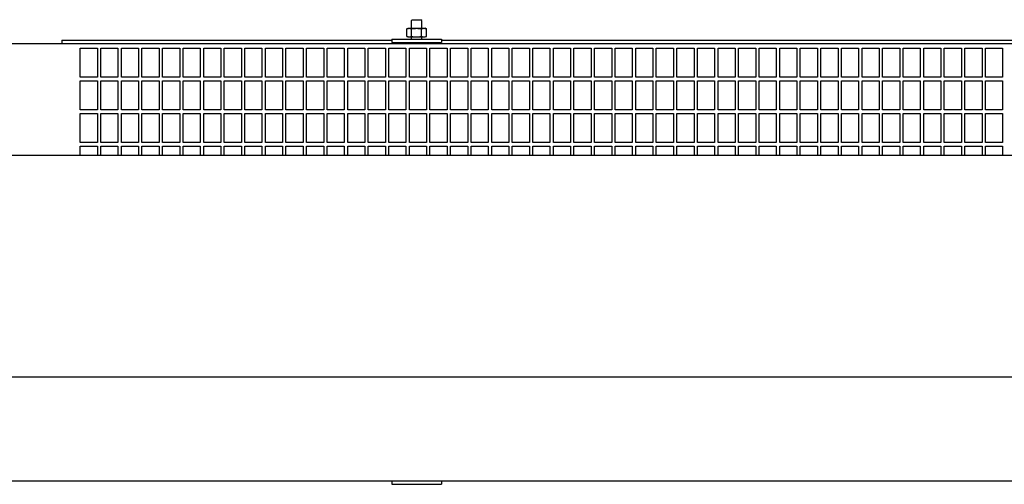
# Model space of a CAD drawing. Units: millimetres. Extents: x -1736 to 978, y -762 to 94.
# Drawn here: x -1094 to -520, y -206 to 65 of the extents above; entities that cross this region are included whole.
import ezdxf

# ---------------------------------------------------------------- set-up
doc = ezdxf.new("R2010")
doc.units = ezdxf.units.MM
doc.header["$LTSCALE"] = 23.1
doc.layers.get('0').update_dxf_attribs({"linetype": 'CONTINUOUS'})
doc.layers.add('7_ALL_FEATURES', color=7, linetype='CONTINUOUS')

msp = doc.modelspace()

# ---------------------------------------------------------------- linework, layer by layer
at = {"linetype": 'Continuous'}
for p, q in [((-868.25, 59.79), (-867.37, 60.03)), ((-868.25, 55.26), (-868.25, 59.79)), ((-867.37, 60.03), (-857.57, 60.03)), ((-865.36, 55.26), (-865.36, 59.79)), ((-859.59, 55.26), (-859.59, 59.79)), ((-856.7, 59.79), (-857.57, 60.03)), ((-856.7, 55.26), (-856.7, 59.79)), ((-1069.47, 53.13), (-1069.47, 51.03)), ((-1069.47, 53.13), (-876.97, 53.13)), ((-876.97, 53.63), (-876.97, 51.63)), ((-876.97, 53.63), (-847.97, 53.63)), ((-867.37, 55.03), (-868.25, 55.26)), ((-867.37, 55.03), (-857.57, 55.03)), ((-865.47, 53.63), (-865.47, 55.03)), ((-859.47, 53.63), (-859.47, 55.03)), ((-857.57, 55.03), (-856.7, 55.26)), ((-847.97, 53.63), (-847.97, 51.63)), ((-847.97, 53.13), (23.03, 53.13)), ((390.33, 51.03), (-1101, 51.03)), ((-1058.67, 31.45), (-1058.67, 48.36)), ((-1058.67, 48.36), (-1048.67, 48.36)), ((-1048.67, 48.36), (-1048.67, 31.45)), ((-1046.67, 31.45), (-1046.67, 48.36)), ((-1046.67, 48.36), (-1036.67, 48.36)), ((-1036.67, 48.36), (-1036.67, 31.45)), ((-1034.67, 31.45), (-1034.67, 48.36)), ((-1034.67, 48.36), (-1024.67, 48.36)), ((-1024.67, 48.36), (-1024.67, 31.45)), ((-1022.67, 31.45), (-1022.67, 48.36)), ((-1022.67, 48.36), (-1012.67, 48.36)), ((-1012.67, 48.36), (-1012.67, 31.45)), ((-1010.67, 31.45), (-1010.67, 48.36)), ((-1010.67, 48.36), (-1000.67, 48.36)), ((-1000.67, 48.36), (-1000.67, 31.45)), ((-998.67, 31.45), (-998.67, 48.36)), ((-998.67, 48.36), (-988.67, 48.36)), ((-988.67, 48.36), (-988.67, 31.45)), ((-986.67, 31.45), (-986.67, 48.36)), ((-986.67, 48.36), (-976.67, 48.36)), ((-976.67, 48.36), (-976.67, 31.45)), ((-974.67, 31.45), (-974.67, 48.36)), ((-974.67, 48.36), (-964.67, 48.36)), ((-964.67, 48.36), (-964.67, 31.45)), ((-962.67, 31.45), (-962.67, 48.36)), ((-962.67, 48.36), (-952.67, 48.36)), ((-952.67, 48.36), (-952.67, 31.45)), ((-950.67, 31.45), (-950.67, 48.36)), ((-950.67, 48.36), (-940.67, 48.36)), ((-940.67, 48.36), (-940.67, 31.45)), ((-938.67, 31.45), (-938.67, 48.36)), ((-938.67, 48.36), (-928.67, 48.36)), ((-928.67, 48.36), (-928.67, 31.45)), ((-926.67, 31.45), (-926.67, 48.36)), ((-926.67, 48.36), (-916.67, 48.36)), ((-916.67, 48.36), (-916.67, 31.45)), ((-914.67, 31.45), (-914.67, 48.36)), ((-914.67, 48.36), (-904.67, 48.36)), ((-904.67, 48.36), (-904.67, 31.45)), ((-902.67, 31.45), (-902.67, 48.36)), ((-902.67, 48.36), (-892.67, 48.36)), ((-892.67, 48.36), (-892.67, 31.45)), ((-890.67, 31.45), (-890.67, 48.36)), ((-890.67, 48.36), (-880.67, 48.36)), ((-880.67, 48.36), (-880.67, 31.45)), ((-878.67, 31.45), (-878.67, 48.36)), ((-878.67, 48.36), (-868.67, 48.36)), ((-876.97, 51.63), (-847.97, 51.63)), ((-868.67, 48.36), (-868.67, 31.45)), ((-866.67, 31.45), (-866.67, 48.36)), ((-866.67, 48.36), (-856.67, 48.36)), ((-856.67, 48.36), (-856.67, 31.45)), ((-854.67, 31.45), (-854.67, 48.36)), ((-854.67, 48.36), (-844.67, 48.36)), ((-844.67, 48.36), (-844.67, 31.45)), ((-842.67, 31.45), (-842.67, 48.36)), ((-842.67, 48.36), (-832.67, 48.36)), ((-832.67, 48.36), (-832.67, 31.45)), ((-830.67, 31.45), (-830.67, 48.36)), ((-830.67, 48.36), (-820.67, 48.36)), ((-820.67, 48.36), (-820.67, 31.45)), ((-818.67, 31.45), (-818.67, 48.36)), ((-818.67, 48.36), (-808.67, 48.36)), ((-808.67, 48.36), (-808.67, 31.45)), ((-806.67, 31.45), (-806.67, 48.36)), ((-806.67, 48.36), (-796.67, 48.36)), ((-796.67, 48.36), (-796.67, 31.45)), ((-794.67, 31.45), (-794.67, 48.36)), ((-794.67, 48.36), (-784.67, 48.36)), ((-784.67, 48.36), (-784.67, 31.45)), ((-782.67, 31.45), (-782.67, 48.36)), ((-782.67, 48.36), (-772.67, 48.36)), ((-772.67, 48.36), (-772.67, 31.45)), ((-770.67, 31.45), (-770.67, 48.36)), ((-770.67, 48.36), (-760.67, 48.36)), ((-760.67, 48.36), (-760.67, 31.45)), ((-758.67, 31.45), (-758.67, 48.36)), ((-758.67, 48.36), (-748.67, 48.36)), ((-748.67, 48.36), (-748.67, 31.45)), ((-746.67, 31.45), (-746.67, 48.36)), ((-746.67, 48.36), (-736.67, 48.36)), ((-736.67, 48.36), (-736.67, 31.45)), ((-734.67, 31.45), (-734.67, 48.36)), ((-734.67, 48.36), (-724.67, 48.36)), ((-724.67, 48.36), (-724.67, 31.45)), ((-722.67, 31.45), (-722.67, 48.36)), ((-722.67, 48.36), (-712.67, 48.36)), ((-712.67, 48.36), (-712.67, 31.45)), ((-710.67, 31.45), (-710.67, 48.36)), ((-710.67, 48.36), (-700.67, 48.36)), ((-700.67, 48.36), (-700.67, 31.45)), ((-698.67, 31.45), (-698.67, 48.36)), ((-698.67, 48.36), (-688.67, 48.36)), ((-688.67, 48.36), (-688.67, 31.45)), ((-686.67, 31.45), (-686.67, 48.36)), ((-686.67, 48.36), (-676.67, 48.36)), ((-676.67, 48.36), (-676.67, 31.45)), ((-674.67, 31.45), (-674.67, 48.36)), ((-674.67, 48.36), (-664.67, 48.36)), ((-664.67, 48.36), (-664.67, 31.45)), ((-662.67, 31.45), (-662.67, 48.36)), ((-662.67, 48.36), (-652.67, 48.36)), ((-652.67, 48.36), (-652.67, 31.45)), ((-650.67, 31.45), (-650.67, 48.36)), ((-650.67, 48.36), (-640.67, 48.36)), ((-640.67, 48.36), (-640.67, 31.45)), ((-638.67, 31.45), (-638.67, 48.36)), ((-638.67, 48.36), (-628.67, 48.36)), ((-628.67, 48.36), (-628.67, 31.45)), ((-626.67, 31.45), (-626.67, 48.36)), ((-626.67, 48.36), (-616.67, 48.36)), ((-616.67, 48.36), (-616.67, 31.45)), ((-614.67, 31.45), (-614.67, 48.36)), ((-614.67, 48.36), (-604.67, 48.36)), ((-604.67, 48.36), (-604.67, 31.45)), ((-602.67, 31.45), (-602.67, 48.36)), ((-602.67, 48.36), (-592.67, 48.36)), ((-592.67, 48.36), (-592.67, 31.45)), ((-590.67, 31.45), (-590.67, 48.36)), ((-590.67, 48.36), (-580.67, 48.36)), ((-580.67, 48.36), (-580.67, 31.45)), ((-578.67, 31.45), (-578.67, 48.36)), ((-578.67, 48.36), (-568.67, 48.36)), ((-568.67, 48.36), (-568.67, 31.45)), ((-566.67, 31.45), (-566.67, 48.36)), ((-566.67, 48.36), (-556.67, 48.36)), ((-556.67, 48.36), (-556.67, 31.45)), ((-554.67, 31.45), (-554.67, 48.36)), ((-554.67, 48.36), (-544.67, 48.36)), ((-544.67, 48.36), (-544.67, 31.45)), ((-542.67, 31.45), (-542.67, 48.36)), ((-542.67, 48.36), (-532.67, 48.36)), ((-532.67, 48.36), (-532.67, 31.45)), ((-530.67, 31.45), (-530.67, 48.36)), ((-530.67, 48.36), (-520.67, 48.36)), ((-520.67, 48.36), (-520.67, 31.45)), ((-1048.67, 31.45), (-1058.67, 31.45)), ((-1058.67, 12.44), (-1058.67, 29.34)), ((-1058.67, 29.34), (-1048.67, 29.34)), ((-1048.67, 29.34), (-1048.67, 12.44)), ((-1036.67, 31.45), (-1046.67, 31.45)), ((-1046.67, 12.44), (-1046.67, 29.34)), ((-1046.67, 29.34), (-1036.67, 29.34)), ((-1036.67, 29.34), (-1036.67, 12.44)), ((-1024.67, 31.45), (-1034.67, 31.45)), ((-1034.67, 12.44), (-1034.67, 29.34)), ((-1034.67, 29.34), (-1024.67, 29.34)), ((-1024.67, 29.34), (-1024.67, 12.44)), ((-1012.67, 31.45), (-1022.67, 31.45)), ((-1022.67, 12.44), (-1022.67, 29.34)), ((-1022.67, 29.34), (-1012.67, 29.34)), ((-1012.67, 29.34), (-1012.67, 12.44)), ((-1000.67, 31.45), (-1010.67, 31.45)), ((-1010.67, 12.44), (-1010.67, 29.34)), ((-1010.67, 29.34), (-1000.67, 29.34)), ((-1000.67, 29.34), (-1000.67, 12.44)), ((-988.67, 31.45), (-998.67, 31.45)), ((-998.67, 12.44), (-998.67, 29.34)), ((-998.67, 29.34), (-988.67, 29.34)), ((-988.67, 29.34), (-988.67, 12.44)), ((-976.67, 31.45), (-986.67, 31.45)), ((-986.67, 12.44), (-986.67, 29.34)), ((-986.67, 29.34), (-976.67, 29.34)), ((-976.67, 29.34), (-976.67, 12.44)), ((-964.67, 31.45), (-974.67, 31.45)), ((-974.67, 12.44), (-974.67, 29.34)), ((-974.67, 29.34), (-964.67, 29.34)), ((-964.67, 29.34), (-964.67, 12.44)), ((-952.67, 31.45), (-962.67, 31.45)), ((-962.67, 12.44), (-962.67, 29.34)), ((-962.67, 29.34), (-952.67, 29.34)), ((-952.67, 29.34), (-952.67, 12.44)), ((-940.67, 31.45), (-950.67, 31.45)), ((-950.67, 12.44), (-950.67, 29.34)), ((-950.67, 29.34), (-940.67, 29.34)), ((-940.67, 29.34), (-940.67, 12.44)), ((-928.67, 31.45), (-938.67, 31.45)), ((-938.67, 12.44), (-938.67, 29.34)), ((-938.67, 29.34), (-928.67, 29.34)), ((-928.67, 29.34), (-928.67, 12.44)), ((-916.67, 31.45), (-926.67, 31.45)), ((-926.67, 12.44), (-926.67, 29.34)), ((-926.67, 29.34), (-916.67, 29.34)), ((-916.67, 29.34), (-916.67, 12.44)), ((-904.67, 31.45), (-914.67, 31.45)), ((-914.67, 12.44), (-914.67, 29.34)), ((-914.67, 29.34), (-904.67, 29.34)), ((-904.67, 29.34), (-904.67, 12.44)), ((-892.67, 31.45), (-902.67, 31.45)), ((-902.67, 12.44), (-902.67, 29.34)), ((-902.67, 29.34), (-892.67, 29.34)), ((-892.67, 29.34), (-892.67, 12.44)), ((-880.67, 31.45), (-890.67, 31.45)), ((-890.67, 12.44), (-890.67, 29.34)), ((-890.67, 29.34), (-880.67, 29.34)), ((-880.67, 29.34), (-880.67, 12.44)), ((-868.67, 31.45), (-878.67, 31.45)), ((-878.67, 12.44), (-878.67, 29.34)), ((-878.67, 29.34), (-868.67, 29.34)), ((-868.67, 29.34), (-868.67, 12.44)), ((-856.67, 31.45), (-866.67, 31.45)), ((-866.67, 12.44), (-866.67, 29.34)), ((-866.67, 29.34), (-856.67, 29.34)), ((-856.67, 29.34), (-856.67, 12.44)), ((-844.67, 31.45), (-854.67, 31.45)), ((-854.67, 12.44), (-854.67, 29.34)), ((-854.67, 29.34), (-844.67, 29.34)), ((-844.67, 29.34), (-844.67, 12.44)), ((-832.67, 31.45), (-842.67, 31.45)), ((-842.67, 12.44), (-842.67, 29.34)), ((-842.67, 29.34), (-832.67, 29.34)), ((-832.67, 29.34), (-832.67, 12.44)), ((-820.67, 31.45), (-830.67, 31.45)), ((-830.67, 12.44), (-830.67, 29.34)), ((-830.67, 29.34), (-820.67, 29.34)), ((-820.67, 29.34), (-820.67, 12.44)), ((-808.67, 31.45), (-818.67, 31.45)), ((-818.67, 12.44), (-818.67, 29.34)), ((-818.67, 29.34), (-808.67, 29.34)), ((-808.67, 29.34), (-808.67, 12.44)), ((-796.67, 31.45), (-806.67, 31.45)), ((-806.67, 12.44), (-806.67, 29.34)), ((-806.67, 29.34), (-796.67, 29.34)), ((-796.67, 29.34), (-796.67, 12.44)), ((-784.67, 31.45), (-794.67, 31.45)), ((-794.67, 12.44), (-794.67, 29.34)), ((-794.67, 29.34), (-784.67, 29.34)), ((-784.67, 29.34), (-784.67, 12.44)), ((-772.67, 31.45), (-782.67, 31.45)), ((-782.67, 12.44), (-782.67, 29.34)), ((-782.67, 29.34), (-772.67, 29.34)), ((-772.67, 29.34), (-772.67, 12.44)), ((-760.67, 31.45), (-770.67, 31.45)), ((-770.67, 12.44), (-770.67, 29.34)), ((-770.67, 29.34), (-760.67, 29.34)), ((-760.67, 29.34), (-760.67, 12.44)), ((-748.67, 31.45), (-758.67, 31.45)), ((-758.67, 12.44), (-758.67, 29.34)), ((-758.67, 29.34), (-748.67, 29.34)), ((-748.67, 29.34), (-748.67, 12.44)), ((-736.67, 31.45), (-746.67, 31.45)), ((-746.67, 12.44), (-746.67, 29.34)), ((-746.67, 29.34), (-736.67, 29.34)), ((-736.67, 29.34), (-736.67, 12.44)), ((-724.67, 31.45), (-734.67, 31.45)), ((-734.67, 12.44), (-734.67, 29.34)), ((-734.67, 29.34), (-724.67, 29.34)), ((-724.67, 29.34), (-724.67, 12.44)), ((-712.67, 31.45), (-722.67, 31.45)), ((-722.67, 12.44), (-722.67, 29.34)), ((-722.67, 29.34), (-712.67, 29.34)), ((-712.67, 29.34), (-712.67, 12.44)), ((-700.67, 31.45), (-710.67, 31.45)), ((-710.67, 12.44), (-710.67, 29.34)), ((-710.67, 29.34), (-700.67, 29.34)), ((-700.67, 29.34), (-700.67, 12.44)), ((-688.67, 31.45), (-698.67, 31.45)), ((-698.67, 12.44), (-698.67, 29.34)), ((-698.67, 29.34), (-688.67, 29.34)), ((-688.67, 29.34), (-688.67, 12.44)), ((-676.67, 31.45), (-686.67, 31.45)), ((-686.67, 12.44), (-686.67, 29.34)), ((-686.67, 29.34), (-676.67, 29.34)), ((-676.67, 29.34), (-676.67, 12.44)), ((-664.67, 31.45), (-674.67, 31.45)), ((-674.67, 12.44), (-674.67, 29.34)), ((-674.67, 29.34), (-664.67, 29.34)), ((-664.67, 29.34), (-664.67, 12.44)), ((-652.67, 31.45), (-662.67, 31.45)), ((-662.67, 12.44), (-662.67, 29.34)), ((-662.67, 29.34), (-652.67, 29.34)), ((-652.67, 29.34), (-652.67, 12.44)), ((-640.67, 31.45), (-650.67, 31.45)), ((-650.67, 12.44), (-650.67, 29.34)), ((-650.67, 29.34), (-640.67, 29.34)), ((-640.67, 29.34), (-640.67, 12.44)), ((-628.67, 31.45), (-638.67, 31.45)), ((-638.67, 12.44), (-638.67, 29.34)), ((-638.67, 29.34), (-628.67, 29.34)), ((-628.67, 29.34), (-628.67, 12.44)), ((-616.67, 31.45), (-626.67, 31.45)), ((-626.67, 12.44), (-626.67, 29.34)), ((-626.67, 29.34), (-616.67, 29.34)), ((-616.67, 29.34), (-616.67, 12.44)), ((-604.67, 31.45), (-614.67, 31.45)), ((-614.67, 12.44), (-614.67, 29.34)), ((-614.67, 29.34), (-604.67, 29.34)), ((-604.67, 29.34), (-604.67, 12.44)), ((-592.67, 31.45), (-602.67, 31.45)), ((-602.67, 12.44), (-602.67, 29.34)), ((-602.67, 29.34), (-592.67, 29.34)), ((-592.67, 29.34), (-592.67, 12.44)), ((-580.67, 31.45), (-590.67, 31.45)), ((-590.67, 12.44), (-590.67, 29.34)), ((-590.67, 29.34), (-580.67, 29.34)), ((-580.67, 29.34), (-580.67, 12.44)), ((-568.67, 31.45), (-578.67, 31.45)), ((-578.67, 12.44), (-578.67, 29.34)), ((-578.67, 29.34), (-568.67, 29.34)), ((-568.67, 29.34), (-568.67, 12.44)), ((-556.67, 31.45), (-566.67, 31.45)), ((-566.67, 12.44), (-566.67, 29.34)), ((-566.67, 29.34), (-556.67, 29.34)), ((-556.67, 29.34), (-556.67, 12.44)), ((-544.67, 31.45), (-554.67, 31.45)), ((-554.67, 12.44), (-554.67, 29.34)), ((-554.67, 29.34), (-544.67, 29.34)), ((-544.67, 29.34), (-544.67, 12.44)), ((-532.67, 31.45), (-542.67, 31.45)), ((-542.67, 12.44), (-542.67, 29.34)), ((-542.67, 29.34), (-532.67, 29.34)), ((-532.67, 29.34), (-532.67, 12.44)), ((-520.67, 31.45), (-530.67, 31.45)), ((-530.67, 12.44), (-530.67, 29.34)), ((-530.67, 29.34), (-520.67, 29.34)), ((-520.67, 29.34), (-520.67, 12.44)), ((-1048.67, 12.44), (-1058.67, 12.44)), ((-1036.67, 12.44), (-1046.67, 12.44)), ((-1024.67, 12.44), (-1034.67, 12.44)), ((-1012.67, 12.44), (-1022.67, 12.44)), ((-1000.67, 12.44), (-1010.67, 12.44)), ((-988.67, 12.44), (-998.67, 12.44)), ((-976.67, 12.44), (-986.67, 12.44)), ((-964.67, 12.44), (-974.67, 12.44)), ((-952.67, 12.44), (-962.67, 12.44)), ((-940.67, 12.44), (-950.67, 12.44)), ((-928.67, 12.44), (-938.67, 12.44)), ((-916.67, 12.44), (-926.67, 12.44)), ((-904.67, 12.44), (-914.67, 12.44)), ((-892.67, 12.44), (-902.67, 12.44)), ((-880.67, 12.44), (-890.67, 12.44)), ((-868.67, 12.44), (-878.67, 12.44)), ((-856.67, 12.44), (-866.67, 12.44)), ((-844.67, 12.44), (-854.67, 12.44)), ((-832.67, 12.44), (-842.67, 12.44)), ((-820.67, 12.44), (-830.67, 12.44)), ((-808.67, 12.44), (-818.67, 12.44)), ((-796.67, 12.44), (-806.67, 12.44)), ((-784.67, 12.44), (-794.67, 12.44)), ((-772.67, 12.44), (-782.67, 12.44)), ((-760.67, 12.44), (-770.67, 12.44)), ((-748.67, 12.44), (-758.67, 12.44)), ((-736.67, 12.44), (-746.67, 12.44)), ((-724.67, 12.44), (-734.67, 12.44)), ((-712.67, 12.44), (-722.67, 12.44)), ((-700.67, 12.44), (-710.67, 12.44)), ((-688.67, 12.44), (-698.67, 12.44)), ((-676.67, 12.44), (-686.67, 12.44)), ((-664.67, 12.44), (-674.67, 12.44)), ((-652.67, 12.44), (-662.67, 12.44)), ((-640.67, 12.44), (-650.67, 12.44)), ((-628.67, 12.44), (-638.67, 12.44)), ((-616.67, 12.44), (-626.67, 12.44)), ((-604.67, 12.44), (-614.67, 12.44)), ((-592.67, 12.44), (-602.67, 12.44)), ((-580.67, 12.44), (-590.67, 12.44)), ((-568.67, 12.44), (-578.67, 12.44)), ((-556.67, 12.44), (-566.67, 12.44)), ((-544.67, 12.44), (-554.67, 12.44)), ((-532.67, 12.44), (-542.67, 12.44)), ((-520.67, 12.44), (-530.67, 12.44)), ((-1058.67, -6.58), (-1058.67, 10.32)), ((-1058.67, 10.32), (-1048.67, 10.32)), ((-1048.67, 10.32), (-1048.67, -6.58)), ((-1046.67, -6.58), (-1046.67, 10.32)), ((-1046.67, 10.32), (-1036.67, 10.32)), ((-1036.67, 10.32), (-1036.67, -6.58)), ((-1034.67, -6.58), (-1034.67, 10.32)), ((-1034.67, 10.32), (-1024.67, 10.32)), ((-1024.67, 10.32), (-1024.67, -6.58)), ((-1022.67, -6.58), (-1022.67, 10.32)), ((-1022.67, 10.32), (-1012.67, 10.32)), ((-1012.67, 10.32), (-1012.67, -6.58)), ((-1010.67, -6.58), (-1010.67, 10.32)), ((-1010.67, 10.32), (-1000.67, 10.32)), ((-1000.67, 10.32), (-1000.67, -6.58)), ((-998.67, -6.58), (-998.67, 10.32)), ((-998.67, 10.32), (-988.67, 10.32)), ((-988.67, 10.32), (-988.67, -6.58)), ((-986.67, -6.58), (-986.67, 10.32)), ((-986.67, 10.32), (-976.67, 10.32)), ((-976.67, 10.32), (-976.67, -6.58)), ((-974.67, -6.58), (-974.67, 10.32)), ((-974.67, 10.32), (-964.67, 10.32)), ((-964.67, 10.32), (-964.67, -6.58)), ((-962.67, -6.58), (-962.67, 10.32)), ((-962.67, 10.32), (-952.67, 10.32)), ((-952.67, 10.32), (-952.67, -6.58)), ((-950.67, -6.58), (-950.67, 10.32)), ((-950.67, 10.32), (-940.67, 10.32)), ((-940.67, 10.32), (-940.67, -6.58)), ((-938.67, -6.58), (-938.67, 10.32)), ((-938.67, 10.32), (-928.67, 10.32)), ((-928.67, 10.32), (-928.67, -6.58)), ((-926.67, -6.58), (-926.67, 10.32)), ((-926.67, 10.32), (-916.67, 10.32)), ((-916.67, 10.32), (-916.67, -6.58)), ((-914.67, -6.58), (-914.67, 10.32)), ((-914.67, 10.32), (-904.67, 10.32)), ((-904.67, 10.32), (-904.67, -6.58)), ((-902.67, -6.58), (-902.67, 10.32)), ((-902.67, 10.32), (-892.67, 10.32)), ((-892.67, 10.32), (-892.67, -6.58)), ((-890.67, -6.58), (-890.67, 10.32)), ((-890.67, 10.32), (-880.67, 10.32)), ((-880.67, 10.32), (-880.67, -6.58)), ((-878.67, -6.58), (-878.67, 10.32)), ((-878.67, 10.32), (-868.67, 10.32)), ((-868.67, 10.32), (-868.67, -6.58)), ((-866.67, -6.58), (-866.67, 10.32)), ((-866.67, 10.32), (-856.67, 10.32)), ((-856.67, 10.32), (-856.67, -6.58)), ((-854.67, -6.58), (-854.67, 10.32)), ((-854.67, 10.32), (-844.67, 10.32)), ((-844.67, 10.32), (-844.67, -6.58)), ((-842.67, -6.58), (-842.67, 10.32)), ((-842.67, 10.32), (-832.67, 10.32)), ((-832.67, 10.32), (-832.67, -6.58)), ((-830.67, -6.58), (-830.67, 10.32)), ((-830.67, 10.32), (-820.67, 10.32)), ((-820.67, 10.32), (-820.67, -6.58)), ((-818.67, -6.58), (-818.67, 10.32)), ((-818.67, 10.32), (-808.67, 10.32)), ((-808.67, 10.32), (-808.67, -6.58)), ((-806.67, -6.58), (-806.67, 10.32)), ((-806.67, 10.32), (-796.67, 10.32)), ((-796.67, 10.32), (-796.67, -6.58)), ((-794.67, -6.58), (-794.67, 10.32)), ((-794.67, 10.32), (-784.67, 10.32)), ((-784.67, 10.32), (-784.67, -6.58)), ((-782.67, -6.58), (-782.67, 10.32)), ((-782.67, 10.32), (-772.67, 10.32)), ((-772.67, 10.32), (-772.67, -6.58)), ((-770.67, -6.58), (-770.67, 10.32)), ((-770.67, 10.32), (-760.67, 10.32)), ((-760.67, 10.32), (-760.67, -6.58)), ((-758.67, -6.58), (-758.67, 10.32)), ((-758.67, 10.32), (-748.67, 10.32)), ((-748.67, 10.32), (-748.67, -6.58)), ((-746.67, -6.58), (-746.67, 10.32)), ((-746.67, 10.32), (-736.67, 10.32)), ((-736.67, 10.32), (-736.67, -6.58)), ((-734.67, -6.58), (-734.67, 10.32)), ((-734.67, 10.32), (-724.67, 10.32)), ((-724.67, 10.32), (-724.67, -6.58)), ((-722.67, -6.58), (-722.67, 10.32)), ((-722.67, 10.32), (-712.67, 10.32)), ((-712.67, 10.32), (-712.67, -6.58)), ((-710.67, -6.58), (-710.67, 10.32)), ((-710.67, 10.32), (-700.67, 10.32)), ((-700.67, 10.32), (-700.67, -6.58)), ((-698.67, -6.58), (-698.67, 10.32)), ((-698.67, 10.32), (-688.67, 10.32)), ((-688.67, 10.32), (-688.67, -6.58)), ((-686.67, -6.58), (-686.67, 10.32)), ((-686.67, 10.32), (-676.67, 10.32)), ((-676.67, 10.32), (-676.67, -6.58)), ((-674.67, -6.58), (-674.67, 10.32)), ((-674.67, 10.32), (-664.67, 10.32)), ((-664.67, 10.32), (-664.67, -6.58)), ((-662.67, -6.58), (-662.67, 10.32)), ((-662.67, 10.32), (-652.67, 10.32)), ((-652.67, 10.32), (-652.67, -6.58)), ((-650.67, -6.58), (-650.67, 10.32)), ((-650.67, 10.32), (-640.67, 10.32)), ((-640.67, 10.32), (-640.67, -6.58)), ((-638.67, -6.58), (-638.67, 10.32)), ((-638.67, 10.32), (-628.67, 10.32)), ((-628.67, 10.32), (-628.67, -6.58)), ((-626.67, -6.58), (-626.67, 10.32)), ((-626.67, 10.32), (-616.67, 10.32)), ((-616.67, 10.32), (-616.67, -6.58)), ((-614.67, -6.58), (-614.67, 10.32)), ((-614.67, 10.32), (-604.67, 10.32)), ((-604.67, 10.32), (-604.67, -6.58)), ((-602.67, -6.58), (-602.67, 10.32)), ((-602.67, 10.32), (-592.67, 10.32)), ((-592.67, 10.32), (-592.67, -6.58)), ((-590.67, -6.58), (-590.67, 10.32)), ((-590.67, 10.32), (-580.67, 10.32)), ((-580.67, 10.32), (-580.67, -6.58)), ((-578.67, -6.58), (-578.67, 10.32)), ((-578.67, 10.32), (-568.67, 10.32)), ((-568.67, 10.32), (-568.67, -6.58)), ((-566.67, -6.58), (-566.67, 10.32)), ((-566.67, 10.32), (-556.67, 10.32)), ((-556.67, 10.32), (-556.67, -6.58)), ((-554.67, -6.58), (-554.67, 10.32)), ((-554.67, 10.32), (-544.67, 10.32)), ((-544.67, 10.32), (-544.67, -6.58)), ((-542.67, -6.58), (-542.67, 10.32)), ((-542.67, 10.32), (-532.67, 10.32)), ((-532.67, 10.32), (-532.67, -6.58)), ((-530.67, -6.58), (-530.67, 10.32)), ((-530.67, 10.32), (-520.67, 10.32)), ((-520.67, 10.32), (-520.67, -6.58)), ((-1048.67, -6.58), (-1058.67, -6.58)), ((-1058.67, -14.27), (-1058.67, -8.69)), ((-1058.67, -8.69), (-1048.67, -8.69)), ((-1048.67, -8.69), (-1048.67, -14.27)), ((-1036.67, -6.58), (-1046.67, -6.58)), ((-1046.67, -14.27), (-1046.67, -8.69)), ((-1046.67, -8.69), (-1036.67, -8.69)), ((-1036.67, -8.69), (-1036.67, -14.27)), ((-1024.67, -6.58), (-1034.67, -6.58)), ((-1034.67, -14.27), (-1034.67, -8.69)), ((-1034.67, -8.69), (-1024.67, -8.69)), ((-1024.67, -8.69), (-1024.67, -14.27)), ((-1012.67, -6.58), (-1022.67, -6.58)), ((-1022.67, -14.27), (-1022.67, -8.69)), ((-1022.67, -8.69), (-1012.67, -8.69)), ((-1012.67, -8.69), (-1012.67, -14.27)), ((-1000.67, -6.58), (-1010.67, -6.58)), ((-1010.67, -14.27), (-1010.67, -8.69)), ((-1010.67, -8.69), (-1000.67, -8.69)), ((-1000.67, -8.69), (-1000.67, -14.27)), ((-988.67, -6.58), (-998.67, -6.58)), ((-998.67, -14.27), (-998.67, -8.69)), ((-998.67, -8.69), (-988.67, -8.69)), ((-988.67, -8.69), (-988.67, -14.27)), ((-976.67, -6.58), (-986.67, -6.58)), ((-986.67, -14.27), (-986.67, -8.69)), ((-986.67, -8.69), (-976.67, -8.69)), ((-976.67, -8.69), (-976.67, -14.27)), ((-964.67, -6.58), (-974.67, -6.58)), ((-974.67, -14.27), (-974.67, -8.69)), ((-974.67, -8.69), (-964.67, -8.69)), ((-964.67, -8.69), (-964.67, -14.27)), ((-952.67, -6.58), (-962.67, -6.58)), ((-962.67, -14.27), (-962.67, -8.69)), ((-962.67, -8.69), (-952.67, -8.69)), ((-952.67, -8.69), (-952.67, -14.27)), ((-940.67, -6.58), (-950.67, -6.58)), ((-950.67, -14.27), (-950.67, -8.69)), ((-950.67, -8.69), (-940.67, -8.69)), ((-940.67, -8.69), (-940.67, -14.27)), ((-928.67, -6.58), (-938.67, -6.58)), ((-938.67, -14.27), (-938.67, -8.69)), ((-938.67, -8.69), (-928.67, -8.69)), ((-928.67, -8.69), (-928.67, -14.27)), ((-916.67, -6.58), (-926.67, -6.58)), ((-926.67, -14.27), (-926.67, -8.69)), ((-926.67, -8.69), (-916.67, -8.69)), ((-916.67, -8.69), (-916.67, -14.27)), ((-904.67, -6.58), (-914.67, -6.58)), ((-914.67, -14.27), (-914.67, -8.69)), ((-914.67, -8.69), (-904.67, -8.69)), ((-904.67, -8.69), (-904.67, -14.27)), ((-892.67, -6.58), (-902.67, -6.58)), ((-902.67, -14.27), (-902.67, -8.69)), ((-902.67, -8.69), (-892.67, -8.69)), ((-892.67, -8.69), (-892.67, -14.27)), ((-880.67, -6.58), (-890.67, -6.58)), ((-890.67, -14.27), (-890.67, -8.69)), ((-890.67, -8.69), (-880.67, -8.69)), ((-880.67, -8.69), (-880.67, -14.27)), ((-868.67, -6.58), (-878.67, -6.58)), ((-878.67, -14.27), (-878.67, -8.69)), ((-878.67, -8.69), (-868.67, -8.69)), ((-868.67, -8.69), (-868.67, -14.27)), ((-856.67, -6.58), (-866.67, -6.58)), ((-866.67, -14.27), (-866.67, -8.69)), ((-866.67, -8.69), (-856.67, -8.69)), ((-856.67, -8.69), (-856.67, -14.27)), ((-844.67, -6.58), (-854.67, -6.58)), ((-854.67, -14.27), (-854.67, -8.69)), ((-854.67, -8.69), (-844.67, -8.69)), ((-844.67, -8.69), (-844.67, -14.27)), ((-832.67, -6.58), (-842.67, -6.58)), ((-842.67, -14.27), (-842.67, -8.69)), ((-842.67, -8.69), (-832.67, -8.69)), ((-832.67, -8.69), (-832.67, -14.27)), ((-820.67, -6.58), (-830.67, -6.58)), ((-830.67, -14.27), (-830.67, -8.69)), ((-830.67, -8.69), (-820.67, -8.69)), ((-820.67, -8.69), (-820.67, -14.27)), ((-808.67, -6.58), (-818.67, -6.58)), ((-818.67, -14.27), (-818.67, -8.69)), ((-818.67, -8.69), (-808.67, -8.69)), ((-808.67, -8.69), (-808.67, -14.27)), ((-796.67, -6.58), (-806.67, -6.58)), ((-806.67, -14.27), (-806.67, -8.69)), ((-806.67, -8.69), (-796.67, -8.69)), ((-796.67, -8.69), (-796.67, -14.27)), ((-784.67, -6.58), (-794.67, -6.58)), ((-794.67, -14.27), (-794.67, -8.69)), ((-794.67, -8.69), (-784.67, -8.69)), ((-784.67, -8.69), (-784.67, -14.27)), ((-772.67, -6.58), (-782.67, -6.58)), ((-782.67, -14.27), (-782.67, -8.69)), ((-782.67, -8.69), (-772.67, -8.69)), ((-772.67, -8.69), (-772.67, -14.27)), ((-760.67, -6.58), (-770.67, -6.58)), ((-770.67, -14.27), (-770.67, -8.69)), ((-770.67, -8.69), (-760.67, -8.69)), ((-760.67, -8.69), (-760.67, -14.27)), ((-748.67, -6.58), (-758.67, -6.58)), ((-758.67, -14.27), (-758.67, -8.69)), ((-758.67, -8.69), (-748.67, -8.69)), ((-748.67, -8.69), (-748.67, -14.27)), ((-736.67, -6.58), (-746.67, -6.58)), ((-746.67, -14.27), (-746.67, -8.69)), ((-746.67, -8.69), (-736.67, -8.69)), ((-736.67, -8.69), (-736.67, -14.27)), ((-724.67, -6.58), (-734.67, -6.58)), ((-734.67, -14.27), (-734.67, -8.69)), ((-734.67, -8.69), (-724.67, -8.69)), ((-724.67, -8.69), (-724.67, -14.27)), ((-712.67, -6.58), (-722.67, -6.58)), ((-722.67, -14.27), (-722.67, -8.69)), ((-722.67, -8.69), (-712.67, -8.69)), ((-712.67, -8.69), (-712.67, -14.27)), ((-700.67, -6.58), (-710.67, -6.58)), ((-710.67, -14.27), (-710.67, -8.69)), ((-710.67, -8.69), (-700.67, -8.69)), ((-700.67, -8.69), (-700.67, -14.27)), ((-688.67, -6.58), (-698.67, -6.58)), ((-698.67, -14.27), (-698.67, -8.69)), ((-698.67, -8.69), (-688.67, -8.69)), ((-688.67, -8.69), (-688.67, -14.27)), ((-676.67, -6.58), (-686.67, -6.58)), ((-686.67, -14.27), (-686.67, -8.69)), ((-686.67, -8.69), (-676.67, -8.69)), ((-676.67, -8.69), (-676.67, -14.27)), ((-664.67, -6.58), (-674.67, -6.58)), ((-674.67, -14.27), (-674.67, -8.69)), ((-674.67, -8.69), (-664.67, -8.69)), ((-664.67, -8.69), (-664.67, -14.27)), ((-652.67, -6.58), (-662.67, -6.58)), ((-662.67, -14.27), (-662.67, -8.69)), ((-662.67, -8.69), (-652.67, -8.69)), ((-652.67, -8.69), (-652.67, -14.27)), ((-640.67, -6.58), (-650.67, -6.58)), ((-650.67, -14.27), (-650.67, -8.69)), ((-650.67, -8.69), (-640.67, -8.69)), ((-640.67, -8.69), (-640.67, -14.27)), ((-628.67, -6.58), (-638.67, -6.58)), ((-638.67, -14.27), (-638.67, -8.69)), ((-638.67, -8.69), (-628.67, -8.69)), ((-628.67, -8.69), (-628.67, -14.27)), ((-616.67, -6.58), (-626.67, -6.58)), ((-626.67, -14.27), (-626.67, -8.69)), ((-626.67, -8.69), (-616.67, -8.69)), ((-616.67, -8.69), (-616.67, -14.27)), ((-604.67, -6.58), (-614.67, -6.58)), ((-614.67, -14.27), (-614.67, -8.69)), ((-614.67, -8.69), (-604.67, -8.69)), ((-604.67, -8.69), (-604.67, -14.27)), ((-592.67, -6.58), (-602.67, -6.58)), ((-602.67, -14.27), (-602.67, -8.69)), ((-602.67, -8.69), (-592.67, -8.69)), ((-592.67, -8.69), (-592.67, -14.27)), ((-580.67, -6.58), (-590.67, -6.58)), ((-590.67, -14.27), (-590.67, -8.69)), ((-590.67, -8.69), (-580.67, -8.69)), ((-580.67, -8.69), (-580.67, -14.27)), ((-568.67, -6.58), (-578.67, -6.58)), ((-578.67, -14.27), (-578.67, -8.69)), ((-578.67, -8.69), (-568.67, -8.69)), ((-568.67, -8.69), (-568.67, -14.27)), ((-556.67, -6.58), (-566.67, -6.58)), ((-566.67, -14.27), (-566.67, -8.69)), ((-566.67, -8.69), (-556.67, -8.69)), ((-556.67, -8.69), (-556.67, -14.27)), ((-544.67, -6.58), (-554.67, -6.58)), ((-554.67, -14.27), (-554.67, -8.69)), ((-554.67, -8.69), (-544.67, -8.69)), ((-544.67, -8.69), (-544.67, -14.27)), ((-532.67, -6.58), (-542.67, -6.58)), ((-542.67, -14.27), (-542.67, -8.69)), ((-542.67, -8.69), (-532.67, -8.69)), ((-532.67, -8.69), (-532.67, -14.27)), ((-520.67, -6.58), (-530.67, -6.58)), ((-530.67, -14.27), (-530.67, -8.69)), ((-530.67, -8.69), (-520.67, -8.69)), ((-520.67, -8.69), (-520.67, -14.27)), ((410.03, -14.27), (-1167.97, -14.27)), ((-1167.97, -203.97), (410.03, -203.97)), ((-876.97, -203.97), (-876.97, -205.97)), ((-876.97, -205.97), (-847.97, -205.97)), ((-847.97, -203.97), (-847.97, -205.97))]:
    msp.add_line(p, q, dxfattribs=at)
at = {"color": 9, "linetype": 'Continuous'}
msp.add_line((-1167.97, -143.27), (410.03, -143.27), dxfattribs=at)
at = {"linetype": 'Continuous'}
for centre, start, end in [((-867.35, 52.36), 74.99491, 75.86515), ((-857.59, 52.36), 104.13486, 105.00509), ((-867.35, 62.69), 284.13485, 285.00509), ((-857.59, 62.69), 254.99491, 255.86514)]:
    msp.add_arc(centre, 7.7, start, end, dxfattribs=at)
for points, knots in [([(-868.25, 59.79), (-868.02, 59.85), (-867.67, 59.93), (-867.21, 59.99), (-866.86, 60), (-866.51, 59.99), (-866.05, 59.95), (-865.7, 59.88), (-865.47, 59.82)], [0, 0, 0, 0, 0.251936, 0.376501, 0.500507, 0.62443, 0.748766, 1, 1, 1, 1]), ([(-865.36, 59.79), (-864.88, 59.86), (-864.16, 59.93), (-863.2, 59.99), (-862.72, 60), (-862.47, 60)], [0, 0, 0, 0, 0.499975, 0.749988, 1, 1, 1, 1]), ([(-862.47, 60), (-862.23, 60), (-861.75, 59.99), (-860.79, 59.93), (-860.07, 59.86), (-859.59, 59.79)], [0, 0, 0, 0, 0.250013, 0.500025, 1, 1, 1, 1]), ([(-859.47, 59.82), (-859.25, 59.88), (-858.9, 59.95), (-858.43, 59.99), (-858.09, 60), (-857.74, 59.99), (-857.27, 59.93), (-856.93, 59.85), (-856.7, 59.79)], [0, 0, 0, 0, 0.251234, 0.37557, 0.499493, 0.623499, 0.748064, 1, 1, 1, 1]), ([(-868.25, 55.26), (-868.02, 55.2), (-867.67, 55.12), (-867.21, 55.07), (-866.86, 55.05), (-866.51, 55.06), (-866.05, 55.1), (-865.7, 55.17), (-865.47, 55.23)], [0, 0, 0, 0, 0.251936, 0.376501, 0.500507, 0.62443, 0.748766, 1, 1, 1, 1]), ([(-865.36, 55.26), (-864.88, 55.2), (-864.16, 55.12), (-863.2, 55.06), (-862.72, 55.05), (-862.47, 55.05)], [0, 0, 0, 0, 0.499975, 0.749988, 1, 1, 1, 1]), ([(-862.47, 55.05), (-862.23, 55.05), (-861.75, 55.06), (-860.79, 55.12), (-860.07, 55.2), (-859.59, 55.26)], [0, 0, 0, 0, 0.250013, 0.500025, 1, 1, 1, 1]), ([(-859.47, 55.23), (-859.25, 55.17), (-858.9, 55.1), (-858.43, 55.06), (-858.09, 55.05), (-857.74, 55.07), (-857.27, 55.12), (-856.93, 55.2), (-856.7, 55.26)], [0, 0, 0, 0, 0.251234, 0.37557, 0.499493, 0.623499, 0.748064, 1, 1, 1, 1])]:
    msp.add_open_spline(points, degree=3, knots=knots, dxfattribs=at)
at = {"layer": '7_ALL_FEATURES', "color": 7, "linetype": 'Continuous'}
for p, q in [((-865.47, 64.55), (-864.99, 65.03)), ((-865.47, 60.03), (-865.47, 64.55)), ((-864.99, 65.03), (-859.95, 65.03)), ((-859.47, 64.55), (-859.95, 65.03)), ((-859.47, 60.03), (-859.47, 64.55))]:
    msp.add_line(p, q, dxfattribs=at)

doc.saveas('drawing.dxf')
